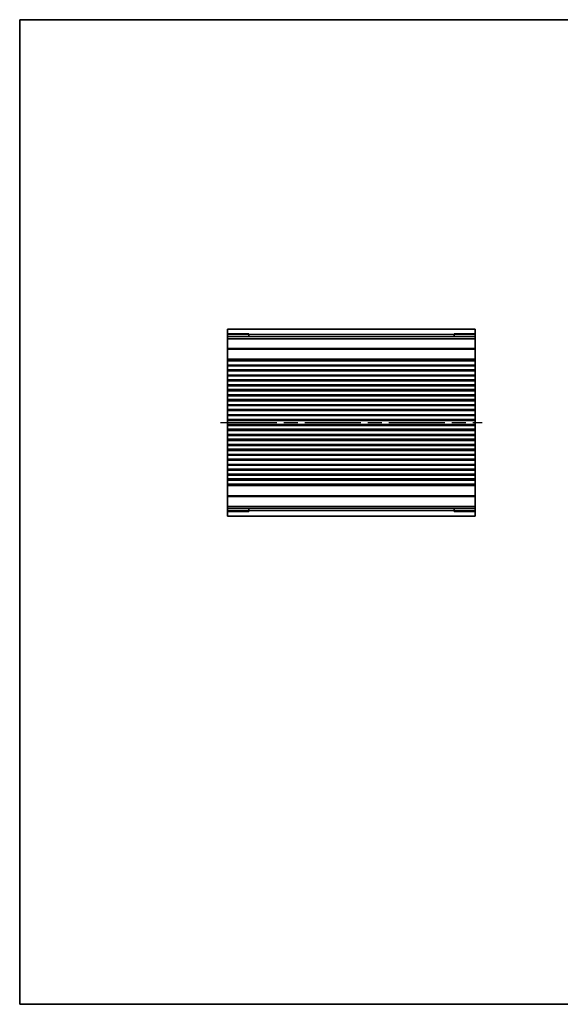
# Model space of a CAD drawing. Units: millimetres. Extents: x 29 to 2992, y 16 to 578.
# Drawn here: x 1613 to 1845, y 16 to 438 of the extents above; entities that cross this region are included whole.
import ezdxf

# ---------------------------------------------------------------- set-up
doc = ezdxf.new("R2010")
doc.units = ezdxf.units.MM
doc.header["$LTSCALE"] = 2
doc.linetypes.add('AM_ISO08W050', pattern=[18, 12, -1.5, 3, -1.5])
for name, color, linetype, lineweight in [('AM_7', 4, 'AM_ISO08W050', 25), ('Border (ISO)', 7, 'Continuous', 35), ('Visible (ISO)', 7, 'Continuous', 35), ('Visible Narrow (ISO)', 7, 'Continuous', 25)]:
    doc.layers.add(name, color=color, linetype=linetype, lineweight=lineweight)

# ---------------------------------------------------------------- blocks, each defined once
blk = doc.blocks.new('図面枠 tk図枠')
at = {"layer": 'Border (ISO)'}
for p, q in [((14.5, 289), (405.5, 289)), ((14.5, 289), (14.5, 8)), ((14.5, 8), (405.5, 8))]:
    blk.add_line(p, q, dxfattribs=at)

msp = doc.modelspace()

# ---------------------------------------------------------------- linework, layer by layer
at = {"layer": 'AM_7'}
msp.add_line((1699.0777, 265.0188), (1811.0777, 265.0188), dxfattribs=at)
at = {"layer": 'Visible (ISO)'}
for p, q in [((1808.0777, 305.0188), (1702.0777, 305.0188)), ((1702.0777, 225.0188), (1702.0777, 305.0188)), ((1808.0777, 225.0188), (1808.0777, 305.0188)), ((1702.0777, 302.8474), (1711.0777, 302.8474)), ((1808.0777, 301.8278), (1702.0777, 301.8278)), ((1808.0777, 300.9098), (1702.0777, 300.9098)), ((1711.0777, 303.0881), (1711.0777, 301.8278)), ((1711.0777, 302.8002), (1711.0777, 302.8474)), ((1711.0777, 302.8002), (1711.0777, 301.8278)), ((1799.0777, 301.8278), (1799.0777, 303.0881)), ((1799.0777, 302.8474), (1799.0777, 302.8002)), ((1799.0777, 302.8474), (1808.0777, 302.8474)), ((1799.0777, 301.8278), (1799.0777, 302.8002)), ((1808.0777, 291.3938), (1702.0777, 291.3938)), ((1808.0777, 289.6438), (1702.0777, 289.6438)), ((1808.0777, 287.1438), (1702.0777, 287.1438)), ((1808.0777, 285.3938), (1702.0777, 285.3938)), ((1808.0777, 282.8938), (1702.0777, 282.8938)), ((1808.0777, 281.1438), (1702.0777, 281.1438)), ((1808.0777, 278.6438), (1702.0777, 278.6438)), ((1808.0777, 276.8938), (1702.0777, 276.8938)), ((1808.0777, 274.3938), (1702.0777, 274.3938)), ((1808.0777, 272.6438), (1702.0777, 272.6438)), ((1808.0777, 270.1438), (1702.0777, 270.1438)), ((1808.0777, 268.3938), (1702.0777, 268.3938)), ((1808.0777, 265.8938), (1702.0777, 265.8938)), ((1808.0777, 264.1438), (1702.0777, 264.1438)), ((1808.0777, 261.6438), (1702.0777, 261.6438)), ((1808.0777, 259.8938), (1702.0777, 259.8938)), ((1808.0777, 257.3938), (1702.0777, 257.3938)), ((1808.0777, 255.6438), (1702.0777, 255.6438)), ((1808.0777, 253.1438), (1702.0777, 253.1438)), ((1808.0777, 251.3938), (1702.0777, 251.3938)), ((1808.0777, 248.8938), (1702.0777, 248.8938)), ((1808.0777, 247.1438), (1702.0777, 247.1438)), ((1808.0777, 244.6438), (1702.0777, 244.6438)), ((1808.0777, 242.8938), (1702.0777, 242.8938)), ((1808.0777, 240.3938), (1702.0777, 240.3938)), ((1808.0777, 238.6438), (1702.0777, 238.6438)), ((1808.0777, 229.1278), (1702.0777, 229.1278)), ((1808.0777, 228.2097), (1702.0777, 228.2097)), ((1711.0777, 228.2097), (1711.0777, 227.2373)), ((1711.0777, 228.2097), (1711.0777, 226.9495)), ((1799.0777, 227.2373), (1799.0777, 228.2097)), ((1799.0777, 226.9495), (1799.0777, 228.2097)), ((1711.0777, 227.1901), (1702.0777, 227.1901)), ((1808.0777, 225.0188), (1702.0777, 225.0188)), ((1711.0777, 227.1901), (1711.0777, 227.2373)), ((1799.0777, 227.2373), (1799.0777, 227.1901)), ((1808.0777, 227.1901), (1799.0777, 227.1901))]:
    msp.add_line(p, q, dxfattribs=at)
at = {"layer": 'Visible Narrow (ISO)'}
for p, q in [((1711.0777, 303.0881), (1702.0777, 303.0881)), ((1799.0777, 302.8002), (1711.0777, 302.8002)), ((1808.0777, 303.0881), (1799.0777, 303.0881)), ((1808.0777, 296.7259), (1702.0777, 296.7259)), ((1808.0777, 296.3723), (1702.0777, 296.3723)), ((1808.0777, 292.1359), (1702.0777, 292.1359)), ((1808.0777, 291.8531), (1702.0777, 291.8531)), ((1808.0777, 291.7938), (1702.0777, 291.7938)), ((1808.0777, 289.1438), (1702.0777, 289.1438)), ((1808.0777, 287.6438), (1702.0777, 287.6438)), ((1808.0777, 284.8938), (1702.0777, 284.8938)), ((1808.0777, 283.3938), (1702.0777, 283.3938)), ((1808.0777, 280.6438), (1702.0777, 280.6438)), ((1808.0777, 279.1438), (1702.0777, 279.1438)), ((1808.0777, 276.3938), (1702.0777, 276.3938)), ((1808.0777, 274.8938), (1702.0777, 274.8938)), ((1808.0777, 272.1438), (1702.0777, 272.1438)), ((1808.0777, 270.6438), (1702.0777, 270.6438)), ((1808.0777, 267.8938), (1702.0777, 267.8938)), ((1808.0777, 266.3938), (1702.0777, 266.3938)), ((1808.0777, 263.6438), (1702.0777, 263.6438)), ((1808.0777, 262.1438), (1702.0777, 262.1438)), ((1808.0777, 259.3938), (1702.0777, 259.3938)), ((1808.0777, 257.8938), (1702.0777, 257.8938)), ((1808.0777, 255.1438), (1702.0777, 255.1438)), ((1808.0777, 253.6438), (1702.0777, 253.6438)), ((1808.0777, 250.8938), (1702.0777, 250.8938)), ((1808.0777, 249.3938), (1702.0777, 249.3938)), ((1808.0777, 246.6438), (1702.0777, 246.6438)), ((1808.0777, 245.1438), (1702.0777, 245.1438)), ((1808.0777, 242.3938), (1702.0777, 242.3938)), ((1808.0777, 240.8938), (1702.0777, 240.8938)), ((1808.0777, 238.2438), (1702.0777, 238.2438)), ((1808.0777, 238.1845), (1702.0777, 238.1845)), ((1808.0777, 237.9016), (1702.0777, 237.9016)), ((1808.0777, 233.6652), (1702.0777, 233.6652)), ((1808.0777, 233.3117), (1702.0777, 233.3117)), ((1702.0777, 226.9495), (1711.0777, 226.9495)), ((1799.0777, 227.2373), (1711.0777, 227.2373)), ((1799.0777, 226.9495), (1808.0777, 226.9495))]:
    msp.add_line(p, q, dxfattribs=at)

# ---------------------------------------------------------------- block references
at = {"xscale": 1.5, "yscale": 1.5, "zscale": 1.5}
msp.add_blockref('図面枠 tk図枠', (1591.25, 4), dxfattribs=at)

doc.saveas('drawing.dxf')
